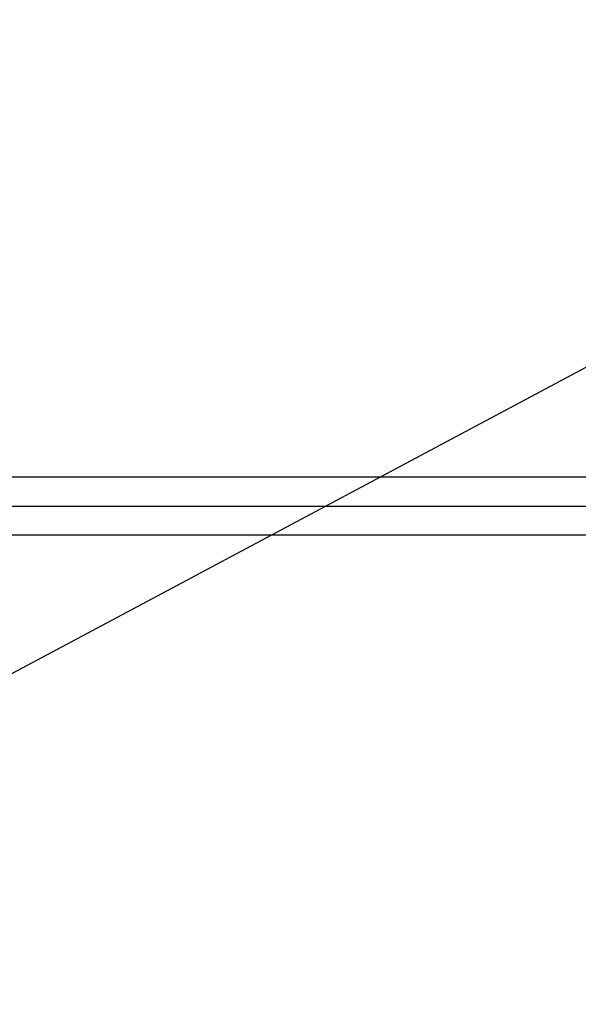
# Model space of a CAD drawing. Units: millimetres. Extents: x -10700 to 10325, y -3963 to 10887.
# Drawn here: x -7032 to -6743, y 7745 to 8255 of the extents above; entities that cross this region are included whole.
import ezdxf

# ---------------------------------------------------------------- set-up
doc = ezdxf.new("R2010")
doc.units = ezdxf.units.MM
doc.layers.add('0005', color=7, linetype='Continuous')
doc.layers.add('DIMENSIONS', color=3, linetype='Continuous')
doc.styles.add('ROMANS', font='romans.shx')
doc.dimstyles.new('ISO-20', dxfattribs={"dimscale": 20, "dimtxt": 2.5, "dimasz": 2.5, "dimexe": 1, "dimexo": 0, "dimtad": 1, "dimdec": 0, "dimdsep": 46, "dimtxsty": 'ROMANS', "dimcen": 2.5, "dimclrd": 256, "dimclre": 256, "dimclrt": 2, "dimadec": 0, "dimazin": 2, "dimtfac": 1, "dimtdec": 0, "dimtmove": 0, "dimatfit": 3, "dimfxl": 0, "dimtvp": 1, "dimtolj": 1, "dimarcsym": 0})

# ---------------------------------------------------------------- blocks, each defined once
blk = doc.blocks.new('PL_B')
at = {"layer": '0005', "color": 6, "extrusion": (-1, 6.12323e-17, 0)}
for p, q in [((713.5, 873), (188.5, 873)), ((713.5, 873), (188.5, 873)), ((713.5, 873), (188.5, 873)), ((713.5, 873), (188.5, 873)), ((713.5, 873), (188.5, 873)), ((713.5, 873), (188.5, 873)), ((713.5, 873), (188.5, 873)), ((713.5, 873), (188.5, 873)), ((188.5, 858), (713.5, 858)), ((188.5, 858), (713.5, 858)), ((188.5, 858), (713.5, 858)), ((188.5, 858), (713.5, 858)), ((188.5, 858), (713.5, 858)), ((188.5, 858), (713.5, 858)), ((188.5, 858), (713.5, 858)), ((188.5, 858), (713.5, 858)), ((188.5, 858), (713.5, 858)), ((188.5, 858), (713.5, 858)), ((188.5, 858), (713.5, 858)), ((188.5, 858), (713.5, 858)), ((188.5, 858), (713.5, 858)), ((188.5, 858), (713.5, 858)), ((188.5, 858), (713.5, 858)), ((188.5, 858), (713.5, 858)), ((188.5, 858), (713.5, 858)), ((188.5, 858), (713.5, 858)), ((188.5, 858), (713.5, 858)), ((188.5, 858), (713.5, 858)), ((188.5, 858), (713.5, 858)), ((188.5, 858), (713.5, 858)), ((188.5, 858), (713.5, 858)), ((188.5, 858), (713.5, 858)), ((713.5, 843), (188.5, 843)), ((713.5, 843), (188.5, 843)), ((713.5, 843), (188.5, 843)), ((713.5, 843), (188.5, 843)), ((713.5, 843), (188.5, 843)), ((713.5, 843), (188.5, 843)), ((713.5, 843), (188.5, 843)), ((713.5, 843), (188.5, 843))]:
    blk.add_line(p, q, dxfattribs=at)

msp = doc.modelspace()

# ---------------------------------------------------------------- block references
msp.add_blockref('PL_B', (-7357, 7145))

# ---------------------------------------------------------------- leaders
at = {"layer": 'DIMENSIONS'}
msp.add_leader([(-7356.991, 7745), (-6400.955, 8254.862), (-5791.93, 8254.862)], dimstyle='ISO-20', override={"dimgap": 0.625, "dimtad": 0}, dxfattribs=at)

doc.saveas('drawing.dxf')
